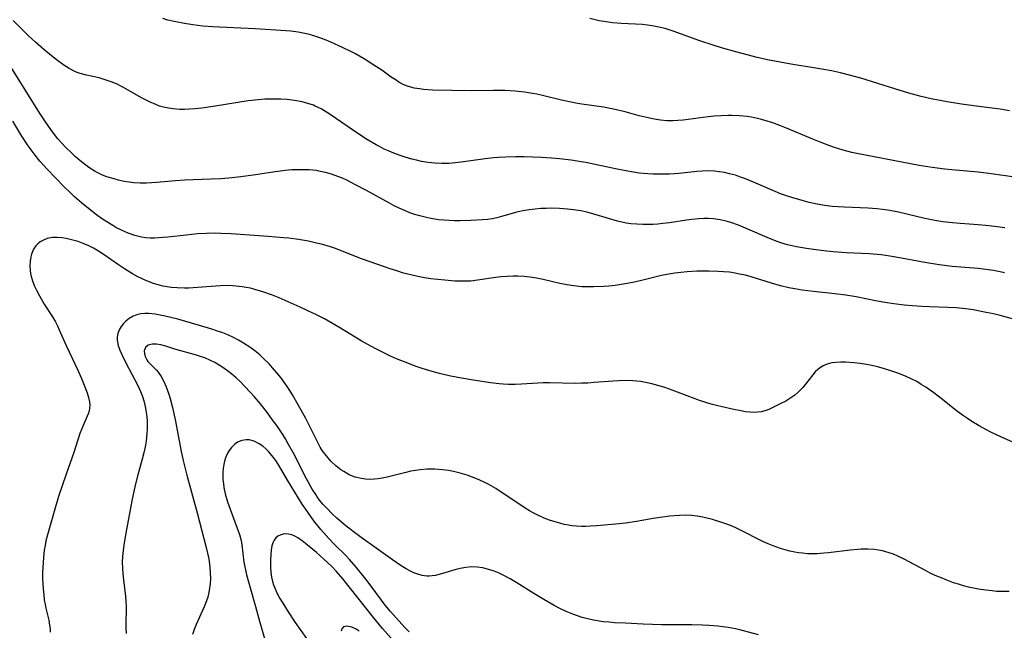
# Model space of a CAD drawing. Units: inches. Extents: x 2055283 to 2060770, y 195496 to 200931.
# Drawn here: x 2056901 to 2057035, y 197378 to 197461 of the extents above; entities that cross this region are included whole.
import ezdxf

# ---------------------------------------------------------------- set-up
doc = ezdxf.new("R2010")
doc.units = ezdxf.units.IN
doc.header["$MEASUREMENT"] = 0
doc.layers.add('c_11_T14S_R18E', color=163, linetype='Continuous')

msp = doc.modelspace()

# ---------------------------------------------------------------- linework, layer by layer
at = {"layer": 'c_11_T14S_R18E'}
for points in [[(2057035, 197432.69, 966), (2057033.61, 197432.89, 966), (2057032.43, 197433.03, 966), (2057031.4, 197433.13, 966), (2057028.94, 197433.29, 966), (2057027.89, 197433.38, 966), (2057026.57, 197433.54, 966), (2057026.01, 197433.62, 966), (2057025.46, 197433.72, 966), (2057024.14, 197433.99, 966), (2057020.53, 197434.83, 966), (2057019.37, 197435.05, 966), (2057018.37, 197435.2, 966), (2057017.6, 197435.29, 966), (2057016.39, 197435.39, 966), (2057013.18, 197435.51, 966), (2057012.35, 197435.56, 966), (2057011.52, 197435.63, 966), (2057010.46, 197435.76, 966), (2057009.25, 197435.98, 966), (2057008.37, 197436.18, 966), (2057007.43, 197436.42, 966), (2057006.01, 197436.84, 966), (2057005.18, 197437.11, 966), (2057004.5, 197437.35, 966), (2057003.74, 197437.65, 966), (2057000.82, 197438.93, 966), (2056999.72, 197439.38, 966), (2056999.03, 197439.63, 966), (2056998.34, 197439.86, 966), (2056997.56, 197440.08, 966), (2056996.88, 197440.23, 966), (2056996.2, 197440.35, 966), (2056995.51, 197440.43, 966), (2056994.54, 197440.46, 966), (2056993.81, 197440.43, 966), (2056993.08, 197440.37, 966), (2056990.65, 197440.12, 966), (2056989.4, 197440.03, 966), (2056988.7, 197440, 966), (2056987.84, 197440, 966), (2056987.14, 197440.01, 966), (2056986.44, 197440.06, 966), (2056985.25, 197440.17, 966), (2056984.48, 197440.28, 966), (2056983.44, 197440.45, 966), (2056982.03, 197440.73, 966), (2056977.98, 197441.6, 966), (2056977.38, 197441.71, 966), (2056976, 197441.92, 966), (2056974.4, 197442.11, 966), (2056973.31, 197442.2, 966), (2056971.97, 197442.29, 966), (2056970.78, 197442.34, 966), (2056969.61, 197442.36, 966), (2056968.41, 197442.37, 966), (2056967.09, 197442.34, 966), (2056966.11, 197442.29, 966), (2056965.43, 197442.24, 966), (2056964.29, 197442.11, 966), (2056961.03, 197441.64, 966), (2056960.24, 197441.56, 966), (2056959.38, 197441.49, 966), (2056958.39, 197441.47, 966), (2056957.46, 197441.51, 966), (2056956.53, 197441.61, 966), (2056955.64, 197441.76, 966), (2056954.97, 197441.91, 966), (2056954.31, 197442.08, 966), (2056953.42, 197442.34, 966), (2056952.72, 197442.57, 966), (2056951.87, 197442.87, 966), (2056951.22, 197443.14, 966), (2056950.57, 197443.43, 966), (2056949.9, 197443.77, 966), (2056949.45, 197444.01, 966), (2056948.08, 197444.85, 966), (2056946.25, 197446.04, 966), (2056943.35, 197448.07, 966), (2056942.73, 197448.47, 966), (2056941.97, 197448.91, 966), (2056941.18, 197449.29, 966), (2056940.92, 197449.4, 966), (2056940.17, 197449.66, 966), (2056939.4, 197449.87, 966), (2056938.35, 197450.07, 966), (2056937.36, 197450.18, 966), (2056936.48, 197450.23, 966), (2056935.6, 197450.25, 966), (2056934.34, 197450.22, 966), (2056933.43, 197450.16, 966), (2056932.03, 197450, 966), (2056927.3, 197449.24, 966), (2056925.75, 197449.02, 966), (2056924.78, 197448.91, 966), (2056924.09, 197448.86, 966), (2056923.41, 197448.83, 966), (2056922.75, 197448.84, 966), (2056921.85, 197448.91, 966), (2056921.2, 197449, 966), (2056920.55, 197449.14, 966), (2056920.01, 197449.3, 966), (2056919.47, 197449.49, 966), (2056918.63, 197449.86, 966), (2056917.61, 197450.39, 966), (2056914.99, 197451.88, 966), (2056914.14, 197452.3, 966), (2056913.42, 197452.59, 966), (2056912.59, 197452.88, 966), (2056911.76, 197453.12, 966), (2056910.05, 197453.51, 966), (2056909.21, 197453.73, 966), (2056908.79, 197453.86, 966), (2056908.48, 197453.99, 966), (2056907.7, 197454.39, 966), (2056906.95, 197454.87, 966), (2056906.09, 197455.5, 966), (2056905.29, 197456.14, 966), (2056904.26, 197457.01, 966), (2056903.12, 197458, 966), (2056902.14, 197458.89, 966), (2056901.24, 197459.78, 966), (2056900.09, 197460.96, 966)], [(2057036.67, 197439.58, 968), (2057032.81, 197440.11, 968), (2057031.4, 197440.27, 968), (2057027.8, 197440.6, 968), (2057026.83, 197440.71, 968), (2057025.1, 197440.93, 968), (2057023.34, 197441.21, 968), (2057022.17, 197441.42, 968), (2057014.89, 197442.82, 968), (2057014.19, 197442.97, 968), (2057013.01, 197443.28, 968), (2057011.85, 197443.65, 968), (2057011.18, 197443.89, 968), (2057010.24, 197444.24, 968), (2057008.89, 197444.77, 968), (2057005.3, 197446.28, 968), (2057004.4, 197446.63, 968), (2057003.42, 197447, 968), (2057002.67, 197447.25, 968), (2057001.91, 197447.46, 968), (2057001.34, 197447.6, 968), (2057000.53, 197447.76, 968), (2056999.96, 197447.85, 968), (2056998.89, 197447.97, 968), (2056997.86, 197448.01, 968), (2056997.32, 197448.01, 968), (2056996.41, 197447.98, 968), (2056995.44, 197447.91, 968), (2056994.65, 197447.82, 968), (2056991.23, 197447.38, 968), (2056990.52, 197447.31, 968), (2056989.82, 197447.28, 968), (2056989.42, 197447.28, 968), (2056989.01, 197447.29, 968), (2056988.16, 197447.37, 968), (2056987.32, 197447.5, 968), (2056986.46, 197447.67, 968), (2056985.26, 197447.98, 968), (2056983.36, 197448.51, 968), (2056981.76, 197448.89, 968), (2056980.38, 197449.15, 968), (2056977.44, 197449.54, 968), (2056976.63, 197449.67, 968), (2056975.98, 197449.8, 968), (2056974.69, 197450.08, 968), (2056972.09, 197450.74, 968), (2056971.34, 197450.9, 968), (2056970.76, 197451.02, 968), (2056969.63, 197451.19, 968), (2056968.38, 197451.33, 968), (2056966.98, 197451.39, 968), (2056965.4, 197451.4, 968), (2056962.4, 197451.35, 968), (2056957.12, 197451.47, 968), (2056955.92, 197451.55, 968), (2056955.37, 197451.62, 968), (2056954.64, 197451.74, 968), (2056954.18, 197451.86, 968), (2056953.73, 197452, 968), (2056953.14, 197452.25, 968), (2056952.56, 197452.56, 968), (2056952.04, 197452.89, 968), (2056951.53, 197453.24, 968), (2056950.24, 197454.16, 968), (2056949.17, 197454.88, 968), (2056947.98, 197455.64, 968), (2056946.64, 197456.41, 968), (2056946, 197456.74, 968), (2056944.89, 197457.29, 968), (2056943.29, 197458.01, 968), (2056942.42, 197458.37, 968), (2056941.53, 197458.69, 968), (2056940.87, 197458.9, 968), (2056940.2, 197459.08, 968), (2056939.52, 197459.23, 968), (2056938.84, 197459.35, 968), (2056937.87, 197459.48, 968), (2056937.18, 197459.55, 968), (2056935.81, 197459.64, 968), (2056933.01, 197459.79, 968), (2056927.18, 197460.08, 968), (2056925.9, 197460.18, 968), (2056924.54, 197460.35, 968), (2056923.41, 197460.52, 968), (2056922.69, 197460.66, 968), (2056921.98, 197460.81, 968), (2056921.13, 197461.01, 968), (2056920.45, 197461.2, 968)], [(2057035.66, 197448.66, 970), (2057034.39, 197448.87, 970), (2057031.45, 197449.21, 970), (2057029.1, 197449.55, 970), (2057027.14, 197449.87, 970), (2057025, 197450.28, 970), (2057023.62, 197450.6, 970), (2057021.95, 197451.05, 970), (2057020.06, 197451.63, 970), (2057015.4, 197453.07, 970), (2057013.87, 197453.5, 970), (2057012.65, 197453.81, 970), (2057011.43, 197454.07, 970), (2057010.39, 197454.27, 970), (2057009.02, 197454.51, 970), (2057006.16, 197454.96, 970), (2057004.43, 197455.26, 970), (2057002.73, 197455.6, 970), (2057001.13, 197455.96, 970), (2057000.12, 197456.22, 970), (2056998.4, 197456.69, 970), (2056996.44, 197457.24, 970), (2056995.45, 197457.54, 970), (2056993.51, 197458.19, 970), (2056989.89, 197459.49, 970), (2056988.77, 197459.84, 970), (2056987.68, 197460.1, 970), (2056987.03, 197460.22, 970), (2056986.37, 197460.32, 970), (2056985.7, 197460.38, 970), (2056982.82, 197460.52, 970), (2056981.65, 197460.63, 970), (2056980.46, 197460.8, 970), (2056979.8, 197460.92, 970), (2056978.55, 197461.2, 970)], [(2057034.98, 197426.58, 964), (2057034.36, 197426.71, 964), (2057033.46, 197426.88, 964), (2057032.44, 197427.03, 964), (2057031.39, 197427.16, 964), (2057027.82, 197427.46, 964), (2057026.05, 197427.66, 964), (2057024.12, 197427.97, 964), (2057020.17, 197428.73, 964), (2057019.34, 197428.86, 964), (2057018.19, 197429.01, 964), (2057016.56, 197429.15, 964), (2057013.41, 197429.31, 964), (2057011.63, 197429.45, 964), (2057010.4, 197429.58, 964), (2057008.98, 197429.75, 964), (2057008.02, 197429.88, 964), (2057006.66, 197430.13, 964), (2057005.44, 197430.41, 964), (2057004.52, 197430.68, 964), (2057003.88, 197430.91, 964), (2057002.69, 197431.38, 964), (2057000.05, 197432.54, 964), (2056998.78, 197433.07, 964), (2056997.72, 197433.44, 964), (2056997.11, 197433.61, 964), (2056996.29, 197433.8, 964), (2056995.35, 197433.94, 964), (2056994.7, 197433.98, 964), (2056994.04, 197433.98, 964), (2056993.38, 197433.95, 964), (2056992.43, 197433.86, 964), (2056991.68, 197433.77, 964), (2056989.38, 197433.41, 964), (2056988.48, 197433.29, 964), (2056987.8, 197433.22, 964), (2056987.12, 197433.18, 964), (2056986.42, 197433.15, 964), (2056985.75, 197433.15, 964), (2056984.94, 197433.19, 964), (2056984.13, 197433.27, 964), (2056983.5, 197433.36, 964), (2056982.9, 197433.48, 964), (2056982.29, 197433.63, 964), (2056981.1, 197433.96, 964), (2056978.93, 197434.63, 964), (2056978.14, 197434.83, 964), (2056977.33, 197435.01, 964), (2056976.3, 197435.17, 964), (2056975.49, 197435.26, 964), (2056974.4, 197435.34, 964), (2056973.34, 197435.37, 964), (2056972.6, 197435.36, 964), (2056971.86, 197435.32, 964), (2056971.11, 197435.26, 964), (2056970.27, 197435.15, 964), (2056969.44, 197435.01, 964), (2056968.62, 197434.83, 964), (2056966.52, 197434.24, 964), (2056965.9, 197434.08, 964), (2056965.27, 197433.94, 964), (2056964.6, 197433.84, 964), (2056963.93, 197433.78, 964), (2056962.36, 197433.69, 964), (2056960.88, 197433.67, 964), (2056960.14, 197433.67, 964), (2056959.41, 197433.7, 964), (2056958.68, 197433.75, 964), (2056957.96, 197433.82, 964), (2056957.19, 197433.93, 964), (2056956.48, 197434.07, 964), (2056955.43, 197434.33, 964), (2056954.75, 197434.53, 964), (2056954.07, 197434.77, 964), (2056953.22, 197435.11, 964), (2056952.62, 197435.37, 964), (2056951.94, 197435.71, 964), (2056951.27, 197436.06, 964), (2056948.14, 197437.8, 964), (2056946.67, 197438.58, 964), (2056945.47, 197439.18, 964), (2056944.87, 197439.45, 964), (2056944.27, 197439.71, 964), (2056943.41, 197440.01, 964), (2056942.56, 197440.26, 964), (2056941.69, 197440.44, 964), (2056941.35, 197440.5, 964), (2056940.33, 197440.6, 964), (2056939.55, 197440.63, 964), (2056938.77, 197440.63, 964), (2056938, 197440.59, 964), (2056937.09, 197440.5, 964), (2056935.43, 197440.29, 964), (2056933.05, 197439.92, 964), (2056931.05, 197439.65, 964), (2056929.4, 197439.47, 964), (2056928.32, 197439.39, 964), (2056926.97, 197439.32, 964), (2056923.4, 197439.18, 964), (2056922.18, 197439.1, 964), (2056919.57, 197438.87, 964), (2056918.24, 197438.79, 964), (2056917.37, 197438.78, 964), (2056916.48, 197438.85, 964), (2056915.84, 197438.93, 964), (2056915.2, 197439.04, 964), (2056914.4, 197439.21, 964), (2056913.81, 197439.36, 964), (2056912.84, 197439.67, 964), (2056912.24, 197439.9, 964), (2056911.67, 197440.16, 964), (2056911.23, 197440.4, 964), (2056910.38, 197440.94, 964), (2056909.96, 197441.24, 964), (2056909.14, 197441.88, 964), (2056908.51, 197442.43, 964), (2056908.04, 197442.86, 964), (2056907.17, 197443.74, 964), (2056906.76, 197444.18, 964), (2056906.17, 197444.85, 964), (2056905.57, 197445.6, 964), (2056904.87, 197446.56, 964), (2056904.46, 197447.15, 964), (2056903.66, 197448.38, 964), (2056899.76, 197454.64, 964)], [(2057038.69, 197419.57, 962), (2057034.37, 197420.76, 962), (2057033.45, 197420.98, 962), (2057032.47, 197421.19, 962), (2057030.72, 197421.52, 962), (2057029.7, 197421.67, 962), (2057028.39, 197421.81, 962), (2057027.26, 197421.87, 962), (2057024.75, 197421.94, 962), (2057023.74, 197421.99, 962), (2057022.43, 197422.07, 962), (2057021.31, 197422.18, 962), (2057019.92, 197422.36, 962), (2057018.7, 197422.55, 962), (2057017.39, 197422.78, 962), (2057014.79, 197423.29, 962), (2057013.37, 197423.53, 962), (2057011.88, 197423.71, 962), (2057008.96, 197424.02, 962), (2057007.44, 197424.22, 962), (2057006.42, 197424.39, 962), (2057005.61, 197424.55, 962), (2057004.49, 197424.81, 962), (2057003.25, 197425.16, 962), (2057000.49, 197426.02, 962), (2056999.7, 197426.24, 962), (2056998.91, 197426.42, 962), (2056998.33, 197426.54, 962), (2056997.53, 197426.65, 962), (2056996.75, 197426.73, 962), (2056995.98, 197426.77, 962), (2056994.73, 197426.81, 962), (2056993.11, 197426.79, 962), (2056991.79, 197426.72, 962), (2056990.94, 197426.64, 962), (2056990.09, 197426.54, 962), (2056989.02, 197426.36, 962), (2056988.31, 197426.2, 962), (2056985.59, 197425.53, 962), (2056984.41, 197425.27, 962), (2056983.37, 197425.08, 962), (2056981.98, 197424.87, 962), (2056981.12, 197424.78, 962), (2056980.41, 197424.72, 962), (2056979.1, 197424.66, 962), (2056978.07, 197424.66, 962), (2056977.44, 197424.69, 962), (2056976.72, 197424.76, 962), (2056976, 197424.85, 962), (2056975.19, 197424.99, 962), (2056974.47, 197425.13, 962), (2056972.2, 197425.66, 962), (2056971.27, 197425.84, 962), (2056970.43, 197425.97, 962), (2056969.6, 197426.06, 962), (2056968.75, 197426.11, 962), (2056968.12, 197426.11, 962), (2056967.28, 197426.09, 962), (2056966.44, 197426.03, 962), (2056965.42, 197425.9, 962), (2056963.27, 197425.56, 962), (2056962.35, 197425.46, 962), (2056961.81, 197425.43, 962), (2056960.71, 197425.44, 962), (2056960.15, 197425.46, 962), (2056958.79, 197425.56, 962), (2056957.84, 197425.66, 962), (2056956.9, 197425.78, 962), (2056956.06, 197425.91, 962), (2056955.12, 197426.09, 962), (2056954.18, 197426.3, 962), (2056953.21, 197426.55, 962), (2056952.3, 197426.83, 962), (2056951.39, 197427.12, 962), (2056948.63, 197428.06, 962), (2056947.49, 197428.48, 962), (2056944.85, 197429.53, 962), (2056943.79, 197429.92, 962), (2056943.25, 197430.11, 962), (2056942.01, 197430.47, 962), (2056941.35, 197430.64, 962), (2056940.24, 197430.88, 962), (2056938.91, 197431.11, 962), (2056937.57, 197431.28, 962), (2056936.87, 197431.36, 962), (2056934.77, 197431.54, 962), (2056929.68, 197431.88, 962), (2056928.35, 197431.94, 962), (2056927.53, 197431.96, 962), (2056926.39, 197431.95, 962), (2056925.17, 197431.89, 962), (2056923.63, 197431.73, 962), (2056921.13, 197431.43, 962), (2056919.86, 197431.33, 962), (2056919.33, 197431.31, 962), (2056918.71, 197431.32, 962), (2056918.11, 197431.36, 962), (2056917.52, 197431.45, 962), (2056916.62, 197431.67, 962), (2056915.74, 197431.98, 962), (2056914.89, 197432.35, 962), (2056914.06, 197432.77, 962), (2056913.64, 197433.02, 962), (2056912.8, 197433.54, 962), (2056912.11, 197434, 962), (2056911.43, 197434.48, 962), (2056910.56, 197435.15, 962), (2056909.37, 197436.11, 962), (2056908.43, 197436.93, 962), (2056907.77, 197437.55, 962), (2056907.12, 197438.19, 962), (2056905.78, 197439.55, 962), (2056904.74, 197440.64, 962), (2056903.71, 197441.81, 962), (2056902.92, 197442.79, 962), (2056902.52, 197443.33, 962), (2056902.05, 197443.99, 962), (2056901.28, 197445.19, 962), (2056900.04, 197447.22, 962)], [(2057039.22, 197402.12, 960), (2057034.44, 197404.25, 960), (2057033.1, 197404.89, 960), (2057032.43, 197405.23, 960), (2057031.52, 197405.73, 960), (2057030.5, 197406.34, 960), (2057029.92, 197406.72, 960), (2057029.24, 197407.19, 960), (2057028.19, 197407.98, 960), (2057026.54, 197409.32, 960), (2057025.36, 197410.22, 960), (2057024.25, 197411.01, 960), (2057023.64, 197411.39, 960), (2057023.03, 197411.76, 960), (2057022.24, 197412.16, 960), (2057021.6, 197412.46, 960), (2057020.57, 197412.88, 960), (2057019.34, 197413.3, 960), (2057018.62, 197413.52, 960), (2057017.87, 197413.72, 960), (2057017.12, 197413.91, 960), (2057016.18, 197414.1, 960), (2057015.32, 197414.23, 960), (2057014.46, 197414.32, 960), (2057013.32, 197414.4, 960), (2057012.68, 197414.41, 960), (2057012.06, 197414.38, 960), (2057011.47, 197414.31, 960), (2057010.84, 197414.15, 960), (2057010.28, 197413.91, 960), (2057009.92, 197413.69, 960), (2057009.58, 197413.43, 960), (2057009.22, 197413.08, 960), (2057008.88, 197412.7, 960), (2057007.87, 197411.41, 960), (2057007.5, 197410.96, 960), (2057007.17, 197410.61, 960), (2057006.82, 197410.27, 960), (2057006.43, 197409.94, 960), (2057006.01, 197409.64, 960), (2057005.19, 197409.12, 960), (2057004.46, 197408.73, 960), (2057003.42, 197408.22, 960), (2057002.88, 197407.99, 960), (2057002.34, 197407.8, 960), (2057001.85, 197407.67, 960), (2057001.35, 197407.59, 960), (2057000.85, 197407.57, 960), (2057000.33, 197407.59, 960), (2056999.71, 197407.67, 960), (2056999.07, 197407.78, 960), (2056998.12, 197407.97, 960), (2056996.56, 197408.32, 960), (2056995.78, 197408.51, 960), (2056995.04, 197408.71, 960), (2056993.47, 197409.21, 960), (2056992.51, 197409.54, 960), (2056989.39, 197410.72, 960), (2056988.62, 197410.99, 960), (2056987.79, 197411.24, 960), (2056986.96, 197411.47, 960), (2056986.36, 197411.6, 960), (2056985.42, 197411.76, 960), (2056984.91, 197411.83, 960), (2056984.39, 197411.87, 960), (2056983.42, 197411.91, 960), (2056982.46, 197411.89, 960), (2056981.72, 197411.84, 960), (2056979.13, 197411.63, 960), (2056978.28, 197411.57, 960), (2056977.43, 197411.54, 960), (2056976.55, 197411.53, 960), (2056973.06, 197411.59, 960), (2056972.2, 197411.59, 960), (2056971.46, 197411.56, 960), (2056969.23, 197411.4, 960), (2056968.37, 197411.36, 960), (2056967.46, 197411.37, 960), (2056966.73, 197411.42, 960), (2056966.2, 197411.47, 960), (2056965.04, 197411.61, 960), (2056962.39, 197412.02, 960), (2056960.6, 197412.33, 960), (2056959.42, 197412.56, 960), (2056958.08, 197412.87, 960), (2056957.07, 197413.14, 960), (2056955.74, 197413.55, 960), (2056954.91, 197413.84, 960), (2056953.42, 197414.4, 960), (2056952.22, 197414.89, 960), (2056951.43, 197415.24, 960), (2056950.43, 197415.72, 960), (2056949.43, 197416.23, 960), (2056948.25, 197416.88, 960), (2056947.45, 197417.34, 960), (2056944.4, 197419.17, 960), (2056942.98, 197419.99, 960), (2056942.43, 197420.3, 960), (2056941.36, 197420.84, 960), (2056940.15, 197421.42, 960), (2056939.13, 197421.9, 960), (2056936.29, 197423.16, 960), (2056935.36, 197423.53, 960), (2056934.07, 197423.99, 960), (2056932.94, 197424.33, 960), (2056932.36, 197424.47, 960), (2056931.8, 197424.59, 960), (2056931.24, 197424.68, 960), (2056930.44, 197424.78, 960), (2056929.92, 197424.82, 960), (2056929.4, 197424.84, 960), (2056928.3, 197424.82, 960), (2056927.64, 197424.77, 960), (2056925.14, 197424.56, 960), (2056924, 197424.5, 960), (2056923.4, 197424.49, 960), (2056922.41, 197424.52, 960), (2056921.56, 197424.6, 960), (2056921.02, 197424.67, 960), (2056920.49, 197424.77, 960), (2056919.82, 197424.94, 960), (2056919.15, 197425.14, 960), (2056918.59, 197425.34, 960), (2056918.05, 197425.56, 960), (2056917.52, 197425.8, 960), (2056917.02, 197426.05, 960), (2056916.33, 197426.43, 960), (2056915.21, 197427.13, 960), (2056914.39, 197427.68, 960), (2056912.33, 197429.11, 960), (2056911.68, 197429.53, 960), (2056911.01, 197429.92, 960), (2056910.37, 197430.24, 960), (2056909.61, 197430.58, 960), (2056908.9, 197430.84, 960), (2056908.19, 197431.05, 960), (2056907.31, 197431.26, 960), (2056906.69, 197431.36, 960), (2056906.08, 197431.41, 960), (2056905.41, 197431.39, 960), (2056904.7, 197431.24, 960), (2056904.2, 197431.04, 960), (2056903.75, 197430.78, 960), (2056903.44, 197430.54, 960), (2056903.17, 197430.27, 960), (2056902.84, 197429.79, 960), (2056902.57, 197429.12, 960), (2056902.47, 197428.75, 960), (2056902.38, 197428.15, 960), (2056902.35, 197427.53, 960), (2056902.39, 197426.9, 960), (2056902.45, 197426.47, 960), (2056902.53, 197426.1, 960), (2056902.77, 197425.35, 960), (2056903, 197424.78, 960), (2056903.26, 197424.23, 960), (2056903.67, 197423.43, 960), (2056904.31, 197422.33, 960), (2056905.44, 197420.57, 960), (2056905.84, 197419.89, 960), (2056906.11, 197419.37, 960), (2056906.35, 197418.84, 960), (2056907.29, 197416.69, 960), (2056908.88, 197413.34, 960), (2056909.39, 197412.17, 960), (2056909.76, 197411.29, 960), (2056910.15, 197410.24, 960), (2056910.35, 197409.62, 960), (2056910.48, 197409.02, 960), (2056910.51, 197408.61, 960), (2056910.46, 197408.04, 960), (2056910.31, 197407.49, 960), (2056910.15, 197407.08, 960), (2056909.59, 197405.78, 960), (2056909.16, 197404.68, 960), (2056908.33, 197402.11, 960), (2056907.29, 197399.18, 960), (2056906.25, 197396.12, 960), (2056905.64, 197394.09, 960), (2056904.74, 197390.89, 960), (2056904.54, 197390.07, 960), (2056904.41, 197389.44, 960), (2056904.31, 197388.8, 960), (2056904.19, 197387.8, 960), (2056904.14, 197387.15, 960), (2056904.1, 197386.46, 960), (2056904.09, 197385.78, 960), (2056904.09, 197384.91, 960), (2056904.16, 197383.54, 960), (2056904.23, 197382.72, 960), (2056904.31, 197382.05, 960), (2056904.43, 197381.4, 960), (2056904.53, 197380.93, 960), (2056904.92, 197379.28, 960), (2056905.04, 197378.59, 960), (2056905.09, 197378.11, 960), (2056905.1, 197377.63, 960)], [(2057035.6, 197383.16, 958), (2057034.42, 197383.17, 958), (2057033.85, 197383.2, 958), (2057033.29, 197383.25, 958), (2057032.42, 197383.35, 958), (2057031.44, 197383.5, 958), (2057030.08, 197383.79, 958), (2057029.38, 197383.97, 958), (2057028.68, 197384.17, 958), (2057028.01, 197384.38, 958), (2057027.12, 197384.71, 958), (2057026.24, 197385.07, 958), (2057025.53, 197385.38, 958), (2057024.86, 197385.7, 958), (2057024.2, 197386.04, 958), (2057021.3, 197387.6, 958), (2057020.44, 197388.01, 958), (2057019.85, 197388.25, 958), (2057019.25, 197388.47, 958), (2057018.38, 197388.71, 958), (2057017.8, 197388.82, 958), (2057017.21, 197388.89, 958), (2057016.38, 197388.95, 958), (2057015.48, 197388.93, 958), (2057014.99, 197388.9, 958), (2057013.95, 197388.8, 958), (2057011, 197388.43, 958), (2057010.4, 197388.38, 958), (2057009.49, 197388.32, 958), (2057008.83, 197388.31, 958), (2057008.17, 197388.33, 958), (2057007.47, 197388.38, 958), (2057006.95, 197388.45, 958), (2057006.44, 197388.54, 958), (2057005.76, 197388.68, 958), (2057005.12, 197388.85, 958), (2057004.49, 197389.04, 958), (2057003.47, 197389.4, 958), (2057002.82, 197389.67, 958), (2057002.17, 197389.96, 958), (2057001.44, 197390.32, 958), (2056999.59, 197391.27, 958), (2056998.31, 197391.89, 958), (2056997.66, 197392.17, 958), (2056996.76, 197392.5, 958), (2056995.21, 197392.98, 958), (2056993.91, 197393.31, 958), (2056993.13, 197393.46, 958), (2056992.36, 197393.55, 958), (2056991.6, 197393.58, 958), (2056990.73, 197393.55, 958), (2056989.41, 197393.44, 958), (2056988.13, 197393.27, 958), (2056987.17, 197393.11, 958), (2056984.88, 197392.7, 958), (2056983.39, 197392.48, 958), (2056982.53, 197392.39, 958), (2056979.48, 197392.13, 958), (2056978.63, 197392.06, 958), (2056978.01, 197392.03, 958), (2056977.39, 197392.03, 958), (2056976.73, 197392.06, 958), (2056976.07, 197392.14, 958), (2056975.63, 197392.21, 958), (2056975.04, 197392.32, 958), (2056974.45, 197392.47, 958), (2056973.81, 197392.65, 958), (2056973.06, 197392.89, 958), (2056972.33, 197393.17, 958), (2056971.56, 197393.51, 958), (2056970.94, 197393.83, 958), (2056970.33, 197394.17, 958), (2056969.73, 197394.54, 958), (2056968.45, 197395.38, 958), (2056966.77, 197396.52, 958), (2056965.73, 197397.2, 958), (2056964.79, 197397.74, 958), (2056964.33, 197397.98, 958), (2056963.48, 197398.38, 958), (2056962.22, 197398.89, 958), (2056961.84, 197399.02, 958), (2056960.92, 197399.3, 958), (2056959.99, 197399.54, 958), (2056959.33, 197399.66, 958), (2056958.49, 197399.77, 958), (2056957.94, 197399.81, 958), (2056957.39, 197399.83, 958), (2056956.41, 197399.82, 958), (2056955.46, 197399.74, 958), (2056954.83, 197399.66, 958), (2056954.19, 197399.55, 958), (2056953.51, 197399.4, 958), (2056950.96, 197398.74, 958), (2056950.27, 197398.6, 958), (2056949.76, 197398.52, 958), (2056949.26, 197398.48, 958), (2056948.59, 197398.45, 958), (2056948.03, 197398.48, 958), (2056947.48, 197398.55, 958), (2056946.62, 197398.77, 958), (2056945.81, 197399.09, 958), (2056945.05, 197399.51, 958), (2056944.67, 197399.76, 958), (2056943.96, 197400.31, 958), (2056943.31, 197400.94, 958), (2056942.69, 197401.64, 958), (2056942.13, 197402.4, 958), (2056941.86, 197402.83, 958), (2056941.52, 197403.46, 958), (2056940.54, 197405.49, 958), (2056939.91, 197406.73, 958), (2056938.87, 197408.61, 958), (2056938.09, 197409.96, 958), (2056937.72, 197410.55, 958), (2056937.37, 197411.09, 958), (2056936.94, 197411.71, 958), (2056936.49, 197412.31, 958), (2056935.95, 197412.98, 958), (2056935.38, 197413.63, 958), (2056934.89, 197414.17, 958), (2056934.26, 197414.79, 958), (2056933.62, 197415.4, 958), (2056932.96, 197415.95, 958), (2056932.27, 197416.47, 958), (2056931.44, 197417.02, 958), (2056930.75, 197417.42, 958), (2056930.05, 197417.78, 958), (2056929.29, 197418.12, 958), (2056928.59, 197418.4, 958), (2056927.89, 197418.65, 958), (2056927.1, 197418.91, 958), (2056925.41, 197419.42, 958), (2056922.49, 197420.25, 958), (2056920.74, 197420.7, 958), (2056920.3, 197420.79, 958), (2056919.42, 197420.95, 958), (2056918.55, 197421.04, 958), (2056917.98, 197421.05, 958), (2056917.44, 197421, 958), (2056916.91, 197420.88, 958), (2056916.41, 197420.68, 958), (2056915.88, 197420.37, 958), (2056915.41, 197419.99, 958), (2056915.09, 197419.67, 958), (2056914.79, 197419.29, 958), (2056914.5, 197418.81, 958), (2056914.3, 197418.3, 958), (2056914.22, 197417.87, 958), (2056914.21, 197417.43, 958), (2056914.35, 197416.7, 958), (2056914.59, 197416.07, 958), (2056914.83, 197415.54, 958), (2056915.46, 197414.25, 958), (2056917.01, 197411.31, 958), (2056917.28, 197410.73, 958), (2056917.61, 197409.88, 958), (2056917.88, 197409.01, 958), (2056918.08, 197408.15, 958), (2056918.18, 197407.58, 958), (2056918.25, 197407, 958), (2056918.3, 197406.35, 958), (2056918.31, 197405.79, 958), (2056918.31, 197405.23, 958), (2056918.28, 197404.7, 958), (2056918.16, 197403.64, 958), (2056918.08, 197403.12, 958), (2056917.92, 197402.27, 958), (2056917.6, 197401, 958), (2056917.02, 197399.05, 958), (2056916.68, 197397.68, 958), (2056916.24, 197395.53, 958), (2056915.4, 197391.14, 958), (2056915.13, 197389.55, 958), (2056915.03, 197388.76, 958), (2056914.96, 197387.97, 958), (2056914.92, 197387.19, 958), (2056914.94, 197386.36, 958), (2056914.99, 197385.57, 958), (2056915.07, 197384.78, 958), (2056915.35, 197382.48, 958), (2056915.41, 197381.83, 958), (2056915.44, 197381.18, 958), (2056915.45, 197380.57, 958), (2056915.43, 197379.08, 958), (2056915.43, 197378.13, 958), (2056915.47, 197377.47, 958)], [(2057001.49, 197377.29, 956), (2056998.93, 197377.95, 956), (2056998.34, 197378.09, 956), (2056997.35, 197378.28, 956), (2056996.65, 197378.39, 956), (2056995.95, 197378.47, 956), (2056994.77, 197378.57, 956), (2056993.85, 197378.61, 956), (2056992.41, 197378.64, 956), (2056989.73, 197378.63, 956), (2056988.35, 197378.66, 956), (2056985.81, 197378.74, 956), (2056983.39, 197378.85, 956), (2056981.9, 197378.93, 956), (2056981.15, 197378.99, 956), (2056980.42, 197379.07, 956), (2056979.6, 197379.18, 956), (2056979.02, 197379.28, 956), (2056978.45, 197379.41, 956), (2056977.5, 197379.65, 956), (2056976.85, 197379.86, 956), (2056976.21, 197380.1, 956), (2056975.3, 197380.48, 956), (2056974.47, 197380.87, 956), (2056973.68, 197381.28, 956), (2056972.26, 197382.08, 956), (2056970.93, 197382.9, 956), (2056968.63, 197384.37, 956), (2056967.7, 197384.92, 956), (2056966.76, 197385.42, 956), (2056966.01, 197385.76, 956), (2056965.24, 197386.06, 956), (2056964.77, 197386.2, 956), (2056963.98, 197386.39, 956), (2056963.19, 197386.5, 956), (2056962.43, 197386.53, 956), (2056961.65, 197386.46, 956), (2056960.91, 197386.33, 956), (2056960.18, 197386.14, 956), (2056958.34, 197385.57, 956), (2056957.5, 197385.37, 956), (2056956.67, 197385.28, 956), (2056956.35, 197385.29, 956), (2056955.71, 197385.38, 956), (2056955.16, 197385.53, 956), (2056954.61, 197385.74, 956), (2056954.07, 197385.99, 956), (2056953.53, 197386.27, 956), (2056952.85, 197386.69, 956), (2056951.69, 197387.48, 956), (2056949.47, 197389.09, 956), (2056947.42, 197390.54, 956), (2056946.68, 197391.09, 956), (2056945.75, 197391.81, 956), (2056945.13, 197392.3, 956), (2056944.11, 197393.19, 956), (2056943.44, 197393.82, 956), (2056942.8, 197394.48, 956), (2056942.27, 197395.05, 956), (2056941.77, 197395.64, 956), (2056941.44, 197396.08, 956), (2056941.24, 197396.37, 956), (2056940.74, 197397.14, 956), (2056939.93, 197398.6, 956), (2056938.2, 197402.01, 956), (2056937.55, 197403.21, 956), (2056937.11, 197403.96, 956), (2056936.75, 197404.56, 956), (2056935.94, 197405.78, 956), (2056935.34, 197406.62, 956), (2056934.68, 197407.5, 956), (2056933.71, 197408.72, 956), (2056932.86, 197409.74, 956), (2056932.37, 197410.29, 956), (2056931.57, 197411.15, 956), (2056931, 197411.73, 956), (2056930.41, 197412.27, 956), (2056929.83, 197412.76, 956), (2056929.24, 197413.22, 956), (2056928.72, 197413.59, 956), (2056928.09, 197414.01, 956), (2056927.51, 197414.35, 956), (2056926.92, 197414.66, 956), (2056926.15, 197414.99, 956), (2056925.58, 197415.2, 956), (2056925.01, 197415.38, 956), (2056922.09, 197416.18, 956), (2056920.85, 197416.58, 956), (2056920.19, 197416.76, 956), (2056919.57, 197416.85, 956), (2056919, 197416.86, 956), (2056918.43, 197416.72, 956), (2056918.08, 197416.42, 956), (2056917.92, 197415.95, 956), (2056917.93, 197415.53, 956), (2056918.07, 197415.08, 956), (2056918.25, 197414.75, 956), (2056918.42, 197414.52, 956), (2056918.77, 197414.14, 956), (2056919.17, 197413.74, 956), (2056919.57, 197413.31, 956), (2056919.8, 197413.04, 956), (2056920.21, 197412.44, 956), (2056920.57, 197411.78, 956), (2056920.89, 197411.05, 956), (2056921.25, 197410.05, 956), (2056921.43, 197409.46, 956), (2056921.75, 197408.25, 956), (2056922.17, 197406.39, 956), (2056922.93, 197402.26, 956), (2056923.19, 197401.03, 956), (2056923.69, 197399.03, 956), (2056925.12, 197393.91, 956), (2056926.35, 197389.19, 956), (2056926.53, 197388.4, 956), (2056926.68, 197387.61, 956), (2056926.84, 197386.48, 956), (2056926.89, 197385.73, 956), (2056926.91, 197384.97, 956), (2056926.88, 197384.22, 956), (2056926.76, 197383.32, 956), (2056926.55, 197382.42, 956), (2056926.25, 197381.54, 956), (2056926.08, 197381.1, 956), (2056924.98, 197378.69, 956), (2056924.7, 197378, 956), (2056924.47, 197377.33, 956)], [(2056953.96, 197377.67, 954), (2056953.43, 197378.23, 954), (2056952.56, 197379.18, 954), (2056951.43, 197380.45, 954), (2056950.7, 197381.34, 954), (2056950.2, 197381.99, 954), (2056948.67, 197384.09, 954), (2056948.08, 197384.87, 954), (2056946.74, 197386.51, 954), (2056945.83, 197387.54, 954), (2056945.32, 197388.08, 954), (2056943.78, 197389.6, 954), (2056943.03, 197390.38, 954), (2056941.93, 197391.62, 954), (2056940.99, 197392.8, 954), (2056940.15, 197393.97, 954), (2056939.42, 197395.08, 954), (2056937.41, 197398.33, 954), (2056936.25, 197400.29, 954), (2056935.8, 197401.01, 954), (2056935.32, 197401.68, 954), (2056934.83, 197402.25, 954), (2056934.44, 197402.63, 954), (2056934.04, 197402.97, 954), (2056933.56, 197403.3, 954), (2056932.87, 197403.65, 954), (2056932.17, 197403.83, 954), (2056931.8, 197403.85, 954), (2056931.19, 197403.75, 954), (2056930.62, 197403.51, 954), (2056930.18, 197403.2, 954), (2056929.78, 197402.81, 954), (2056929.45, 197402.37, 954), (2056929.24, 197402, 954), (2056928.96, 197401.37, 954), (2056928.82, 197400.93, 954), (2056928.72, 197400.48, 954), (2056928.63, 197399.93, 954), (2056928.59, 197399.37, 954), (2056928.59, 197398.88, 954), (2056928.62, 197398.38, 954), (2056928.68, 197397.87, 954), (2056928.75, 197397.36, 954), (2056928.94, 197396.46, 954), (2056929.25, 197395.41, 954), (2056929.61, 197394.39, 954), (2056930.57, 197391.79, 954), (2056930.86, 197390.95, 954), (2056931.08, 197390.12, 954), (2056931.18, 197389.54, 954), (2056931.47, 197387.18, 954), (2056931.67, 197386.12, 954), (2056931.83, 197385.43, 954), (2056932.17, 197384.16, 954), (2056933.04, 197381.14, 954), (2056933.58, 197379.15, 954), (2056934.61, 197375.71, 954)], [(2056952.92, 197375.23, 952), (2056950.34, 197378.12, 952), (2056949.11, 197379.62, 952), (2056944.94, 197384.89, 952), (2056944.08, 197385.89, 952), (2056943.48, 197386.53, 952), (2056942.81, 197387.19, 952), (2056942.36, 197387.6, 952), (2056941.33, 197388.5, 952), (2056939.85, 197389.74, 952), (2056939.38, 197390.1, 952), (2056938.82, 197390.48, 952), (2056938.41, 197390.71, 952), (2056938.01, 197390.88, 952), (2056937.52, 197391, 952), (2056936.98, 197391.02, 952), (2056936.48, 197390.92, 952), (2056936.09, 197390.72, 952), (2056935.82, 197390.49, 952), (2056935.6, 197390.19, 952), (2056935.42, 197389.81, 952), (2056935.29, 197389.41, 952), (2056935.19, 197388.83, 952), (2056935.13, 197388.22, 952), (2056935.11, 197387.44, 952), (2056935.11, 197386.5, 952), (2056935.15, 197385.82, 952), (2056935.23, 197385.14, 952), (2056935.36, 197384.55, 952), (2056935.5, 197384.08, 952), (2056935.84, 197383.22, 952), (2056936.1, 197382.72, 952), (2056936.38, 197382.22, 952), (2056936.98, 197381.21, 952), (2056937.5, 197380.39, 952), (2056938.46, 197378.94, 952), (2056939.97, 197376.8, 952)], [(2056947.16, 197377.78, 950), (2056946.73, 197378.06, 950), (2056946.15, 197378.33, 950), (2056945.48, 197378.47, 950), (2056945.02, 197378.36, 950), (2056944.8, 197378.09, 950), (2056944.72, 197377.77, 950)]]:
    msp.add_polyline3d(points, dxfattribs=at)

doc.saveas('drawing.dxf')
